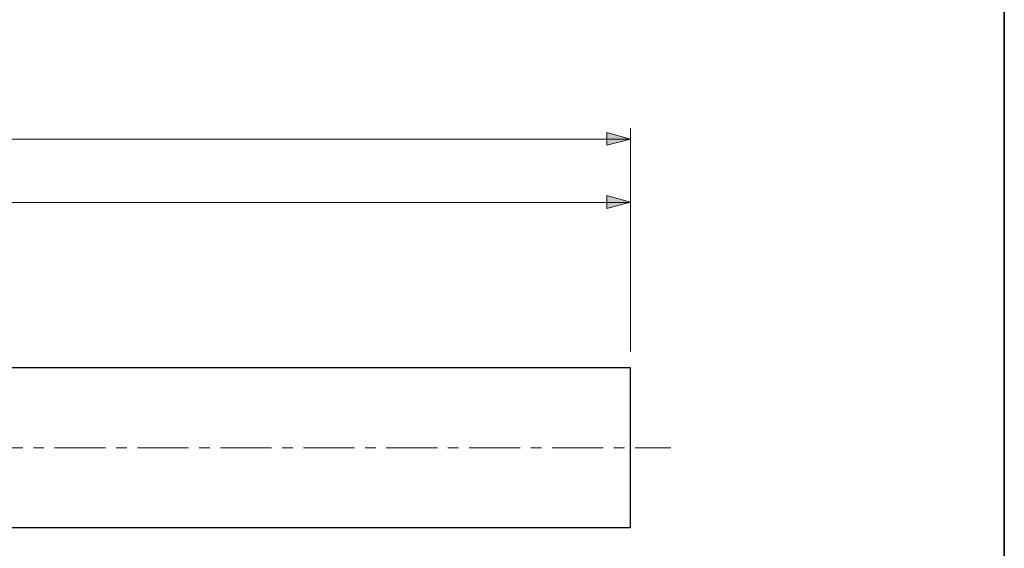
# Model space of a CAD drawing. Units: inches. Extents: x -46 to 344, y -33 to 243.
# Drawn here: x 251 to 344, y 16 to 66 of the extents above; entities that cross this region are included whole.
import ezdxf

# ---------------------------------------------------------------- set-up
doc = ezdxf.new("R2010")
doc.units = ezdxf.units.IN
doc.header["$MEASUREMENT"] = 0
doc.linetypes.add('AI-Linetype-11', pattern=[7.800005, 4.8, -1.000002, 1.000002, -1.000002])
doc.layers.add('フォーマット', color=7, linetype='Continuous')
doc.layers.add('レイヤー 1', color=7, linetype='Continuous')

msp = doc.modelspace()

# ---------------------------------------------------------------- hatches: boundary and pattern name
at = {"layer": 'レイヤー 1'}
h = msp.add_hatch(color=7, dxfattribs=at)
h.dxf.hatch_style = 2
h.paths.add_polyline_path([(308.349, 54.735), (306.126, 55.37), (306.126, 54.163)])
h = msp.add_hatch(color=7, dxfattribs=at)
h.dxf.hatch_style = 2
h.paths.add_polyline_path([(308.349, 48.796), (306.126, 49.431), (306.126, 48.225)])

# ---------------------------------------------------------------- linework, layer by layer
at = {"layer": 'フォーマット', "color": 7, "lineweight": 35}
msp.add_lwpolyline([(343.524, -33.417), (343.524, 243.443), (-46.366, 243.443)], dxfattribs=at)
at = {"layer": 'レイヤー 1', "color": 7, "lineweight": 9}
for points in [[(308.349, 34.77), (308.349, 55.755)], [(32.575, 54.744), (308.327, 54.744)], [(182.928, 48.793), (308.349, 48.793)]]:
    msp.add_lwpolyline(points, dxfattribs=at)
at = {"layer": 'レイヤー 1', "color": 7, "lineweight": 5}
for points in [[(308.349, 54.735), (306.126, 55.37), (306.126, 54.163), (308.349, 54.735)], [(308.349, 48.796), (306.126, 49.431), (306.126, 48.225), (308.349, 48.796)]]:
    msp.add_lwpolyline(points, dxfattribs=at)
at = {"layer": 'レイヤー 1', "color": 7, "lineweight": 25}
msp.add_lwpolyline([(64.81, 18.23), (308.349, 18.23), (308.349, 33.23), (64.823, 33.23), (64.81, 18.23)], dxfattribs=at)
at = {"layer": 'レイヤー 1', "color": 7, "linetype": 'AI-Linetype-11', "lineweight": 9}
msp.add_lwpolyline([(27.995, 25.728), (312.164, 25.728)], dxfattribs=at)

doc.saveas('drawing.dxf')
